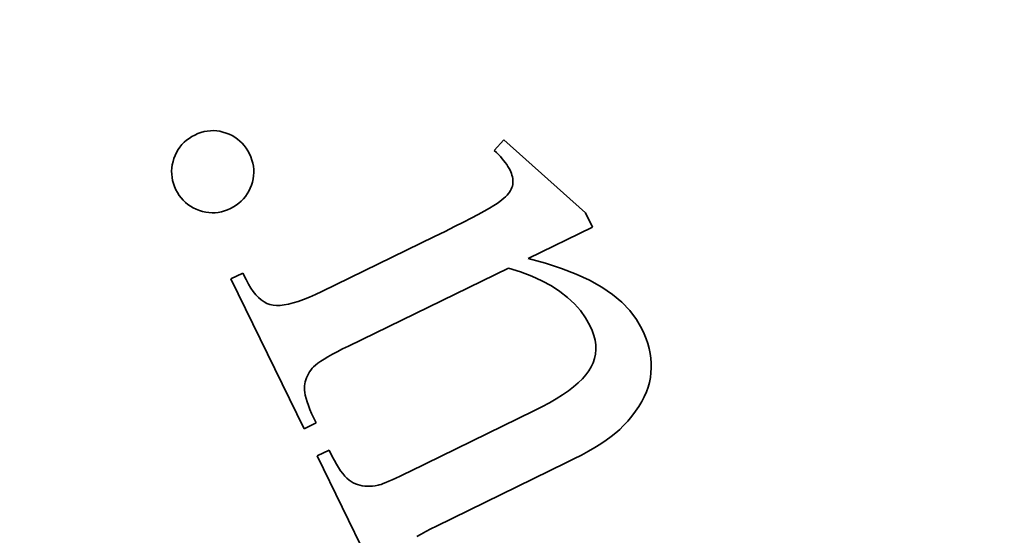
# Model space of a CAD drawing. Extents: x -173 to 190, y 242 to 484.
# Drawn here: x 96 to 102, y 369 to 373 of the extents above; entities that cross this region are included whole.
import ezdxf

# ---------------------------------------------------------------- set-up
doc = ezdxf.new("R2010")
doc.units = 0
doc.styles.get("Standard").update_dxf_attribs({"font": 'times.ttf'})
doc.dimstyles.get("Standard").update_dxf_attribs({"dimtxt": 4, "dimasz": 6, "dimexe": 0.5, "dimexo": 1.5, "dimgap": 0.09, "dimtad": 0, "dimtoh": 1, "dimdec": 1, "dimlfac": 0.03937, "dimzin": 0, "dimdsep": 46, "dimlunit": 3, "dimtxsty": 'Standard', "dimcen": 0, "dimclrd": 6, "dimclre": 6, "dimclrt": 2, "dimadec": 0, "dimazin": 0, "dimtfac": 1, "dimtdec": 1, "dimtofl": 0, "dimtmove": 0, "dimatfit": 3, "dimfxl": 1, "dimtolj": 1, "dimtzin": 0, "dimlwd": 0, "dimlwe": 0, "dimarcsym": 0})

# ---------------------------------------------------------------- blocks, each defined once
blk = doc.blocks.new('*D5')
at = {"color": 6, "lineweight": 0, "transparency": 16777216}
for p, q in [((65.4161, 470.3615), (166.0416, 470.3615)), ((165.5416, 464.3615), (165.5416, 402.2276)), ((165.5416, 313.6324), (165.5416, 375.7664)), ((116.3944, 307.6324), (166.0416, 307.6324))]:
    blk.add_line(p, q, dxfattribs=at)
at = {"color": 6, "transparency": 16777216}
for points in [[(164.5416, 464.3615), (166.5416, 464.3615), (165.5416, 470.3615)], [(164.5416, 313.6324), (166.5416, 313.6324), (165.5416, 307.6324)]]:
    blk.add_solid(points, dxfattribs=at)
at = {"layer": 'Defpoints', "color": 0, "transparency": 16777216}
for p in [(63.9161, 470.3615), (165.5416, 470.3615), (114.8944, 307.6324)]:
    blk.add_point(p, dxfattribs=at)
at = {"color": 2, "transparency": 16777216, "insert": (165.5416, 388.997), "char_height": 4, "attachment_point": 5, "rotation": 90}
blk.add_mtext('\\A1;6.6"[168.0]', dxfattribs=at)
blk = doc.blocks.new('*D6')
at = {"color": 6, "lineweight": 0, "transparency": 16777216}
for p, q in [((10.349, 405.7188), (10.349, 290.8075)), ((139.1618, 317.9685), (139.1618, 290.8075)), ((16.349, 291.3075), (61.4441, 291.3075)), ((133.1618, 291.3075), (88.0668, 291.3075))]:
    blk.add_line(p, q, dxfattribs=at)
at = {"color": 6, "transparency": 16777216}
for points in [[(16.349, 292.3075), (16.349, 290.3075), (10.349, 291.3075)], [(133.1618, 292.3075), (133.1618, 290.3075), (139.1618, 291.3075)]]:
    blk.add_solid(points, dxfattribs=at)
at = {"layer": 'Defpoints', "color": 0, "transparency": 16777216}
for p in [(10.349, 407.2188), (139.1618, 319.4685), (10.349, 291.3075)]:
    blk.add_point(p, dxfattribs=at)
at = {"color": 2, "transparency": 16777216, "insert": (74.7554, 291.3075), "char_height": 4, "attachment_point": 5}
blk.add_mtext('\\A1;4.3"[110.0]', dxfattribs=at)
blk = doc.blocks.new('*D9')
at = {"color": 6, "lineweight": 0, "transparency": 16777216}
for p, q in [((-159.1518, 415.9776), (-159.1518, 283.1871)), ((139.1618, 317.9685), (139.1618, 283.1871)), ((-153.1518, 283.6871), (-25.2213, 283.6871)), ((133.1618, 283.6871), (5.2313, 283.6871))]:
    blk.add_line(p, q, dxfattribs=at)
at = {"color": 6, "transparency": 16777216}
for points in [[(-153.1518, 284.6871), (-153.1518, 282.6871), (-159.1518, 283.6871)], [(133.1618, 284.6871), (133.1618, 282.6871), (139.1618, 283.6871)]]:
    blk.add_solid(points, dxfattribs=at)
at = {"layer": 'Defpoints', "color": 0, "transparency": 16777216}
for p in [(-159.1518, 417.4776), (139.1618, 319.4685), (-159.1518, 283.6871)]:
    blk.add_point(p, dxfattribs=at)
at = {"color": 2, "transparency": 16777216, "insert": (-9.995, 283.6871), "char_height": 4, "attachment_point": 5}
blk.add_mtext('\\A1;11.0" [280.0]', dxfattribs=at)

msp = doc.modelspace()

# ---------------------------------------------------------------- linework, layer by layer
at = {"color": 7, "lineweight": 35, "ltscale": 0.00049993}
msp.add_line((97.4684, 371.9293), (97.4877, 371.9346), dxfattribs=at)
at = {"color": 7, "lineweight": 35, "ltscale": 0.000491753}
msp.add_line((97.4877, 371.9346), (97.507, 371.9383), dxfattribs=at)
at = {"color": 7, "lineweight": 35, "ltscale": 0.000485608}
msp.add_line((97.507, 371.9383), (97.5263, 371.9403), dxfattribs=at)
at = {"color": 7, "lineweight": 35, "ltscale": 0.00048405}
for p, q in [((97.5263, 371.9403), (97.5457, 371.9408)), ((97.3388, 371.8399), (97.3511, 371.8549)), ((97.7936, 371.7014), (97.794, 371.6821)), ((97.5559, 371.4349), (97.5366, 371.4345))]:
    msp.add_line(p, q, dxfattribs=at)
at = {"color": 7, "lineweight": 35, "ltscale": 0.000487167}
msp.add_line((97.5457, 371.9408), (97.5651, 371.9396), dxfattribs=at)
at = {"color": 7, "lineweight": 35, "ltscale": 0.000491797}
for p, q in [((97.5651, 371.9396), (97.5846, 371.9367)), ((97.3181, 371.8067), (97.3278, 371.8238))]:
    msp.add_line(p, q, dxfattribs=at)
at = {"color": 7, "lineweight": 35, "ltscale": 0.000499245}
msp.add_line((97.5846, 371.9367), (97.6041, 371.9323), dxfattribs=at)
at = {"color": 7, "lineweight": 35, "ltscale": 0.00051165}
msp.add_line((97.6041, 371.9323), (97.6236, 371.9262), dxfattribs=at)
at = {"color": 7, "lineweight": 35, "ltscale": 0.000485865}
for p, q in [((97.3644, 371.8688), (97.379, 371.8816)), ((97.5942, 371.4404), (97.5751, 371.4368))]:
    msp.add_line(p, q, dxfattribs=at)
at = {"color": 7, "lineweight": 35, "ltscale": 0.000492434}
for p, q in [((97.379, 371.8816), (97.3948, 371.8934)), ((97.6132, 371.4456), (97.5942, 371.4404))]:
    msp.add_line(p, q, dxfattribs=at)
at = {"color": 7, "lineweight": 35, "ltscale": 0.000503494}
for p, q in [((97.3948, 371.8934), (97.4118, 371.9042)), ((97.6322, 371.4524), (97.6132, 371.4456))]:
    msp.add_line(p, q, dxfattribs=at)
at = {"color": 7, "lineweight": 35, "ltscale": 0.000514547}
for p, q in [((97.4118, 371.9042), (97.43, 371.9139)), ((97.651, 371.4607), (97.6322, 371.4524))]:
    msp.add_line(p, q, dxfattribs=at)
at = {"color": 7, "lineweight": 35, "ltscale": 0.000525222}
for p, q in [((97.43, 371.9139), (97.4492, 371.9224)), ((97.7671, 371.7978), (97.7756, 371.7786))]:
    msp.add_line(p, q, dxfattribs=at)
at = {"color": 7, "lineweight": 35, "ltscale": 0.000511078}
for p, q in [((97.4492, 371.9224), (97.4684, 371.9293)), ((97.7756, 371.7786), (97.7825, 371.7594))]:
    msp.add_line(p, q, dxfattribs=at)
at = {"color": 7, "lineweight": 35, "ltscale": 0.00051085}
msp.add_line((97.6236, 371.9262), (97.6426, 371.9187), dxfattribs=at)
at = {"color": 7, "lineweight": 35, "ltscale": 0.000498785}
for p, q in [((97.6426, 371.9187), (97.6606, 371.91)), ((97.7719, 371.5852), (97.7632, 371.5672))]:
    msp.add_line(p, q, dxfattribs=at)
at = {"color": 7, "lineweight": 35, "ltscale": 0.000489645}
msp.add_line((97.6606, 371.91), (97.6775, 371.9001), dxfattribs=at)
at = {"color": 7, "lineweight": 35, "ltscale": 0.000484341}
msp.add_line((97.6775, 371.9001), (97.6934, 371.8891), dxfattribs=at)
at = {"color": 7, "lineweight": 35, "ltscale": 0.00048139}
for p, q in [((97.6934, 371.8891), (97.7083, 371.8768)), ((97.7423, 371.5344), (97.73, 371.5195))]:
    msp.add_line(p, q, dxfattribs=at)
at = {"color": 7, "lineweight": 35, "ltscale": 0.000482219}
msp.add_line((97.7083, 371.8768), (97.7221, 371.8634), dxfattribs=at)
at = {"color": 7, "lineweight": 35, "ltscale": 0.002215}
msp.add_line((99.2756, 371.8185), (99.3342, 371.885), dxfattribs=at)
at = {"color": 7, "lineweight": 35, "ltscale": 0.016912}
msp.add_line((99.3342, 371.885), (99.8375, 371.4331), dxfattribs=at)
at = {"color": 7, "lineweight": 35, "ltscale": 0.000485839}
for p, q in [((97.3278, 371.8238), (97.3388, 371.8399)), ((97.2877, 371.6912), (97.2889, 371.7106)), ((97.4039, 371.4747), (97.3879, 371.4857)), ((97.5366, 371.4345), (97.5172, 371.4357))]:
    msp.add_line(p, q, dxfattribs=at)
at = {"color": 7, "lineweight": 35, "ltscale": 0.000482742}
for p, q in [((97.3511, 371.8549), (97.3644, 371.8688)), ((97.29, 371.6527), (97.2881, 371.6719)), ((97.3729, 371.4979), (97.359, 371.5112)), ((97.5751, 371.4368), (97.5559, 371.4349))]:
    msp.add_line(p, q, dxfattribs=at)
at = {"color": 7, "lineweight": 35, "ltscale": 0.000485263}
msp.add_line((97.7221, 371.8634), (97.7349, 371.8488), dxfattribs=at)
at = {"color": 7, "lineweight": 35, "ltscale": 0.000493041}
for p, q in [((97.7349, 371.8488), (97.7467, 371.833)), ((97.2988, 371.6145), (97.2936, 371.6336)), ((97.3461, 371.5258), (97.3343, 371.5416))]:
    msp.add_line(p, q, dxfattribs=at)
at = {"color": 7, "lineweight": 35, "ltscale": 0.000501812}
msp.add_line((97.7467, 371.833), (97.7574, 371.816), dxfattribs=at)
at = {"color": 7, "lineweight": 35, "ltscale": 0.00051531}
msp.add_line((97.7574, 371.816), (97.7671, 371.7978), dxfattribs=at)
at = {"color": 7, "lineweight": 35, "ltscale": 0.000465411}
msp.add_line((99.2891, 371.8056), (99.2756, 371.8185), dxfattribs=at)
at = {"color": 7, "lineweight": 35, "ltscale": 0.00050258}
for p, q in [((97.2917, 371.7301), (97.2961, 371.7497)), ((97.4392, 371.4563), (97.421, 371.4649))]:
    msp.add_line(p, q, dxfattribs=at)
at = {"color": 7, "lineweight": 35, "ltscale": 0.00051499}
for p, q in [((97.2961, 371.7497), (97.3021, 371.7694)), ((97.4584, 371.4489), (97.4392, 371.4563))]:
    msp.add_line(p, q, dxfattribs=at)
at = {"color": 7, "lineweight": 35, "ltscale": 0.000513875}
for p, q in [((97.3021, 371.7694), (97.3094, 371.7886)), ((97.4781, 371.4429), (97.4584, 371.4489))]:
    msp.add_line(p, q, dxfattribs=at)
at = {"color": 7, "lineweight": 35, "ltscale": 0.000502821}
msp.add_line((97.3094, 371.7886), (97.3181, 371.8067), dxfattribs=at)
at = {"color": 7, "lineweight": 35, "ltscale": 0.000500072}
msp.add_line((97.7825, 371.7594), (97.7878, 371.7401), dxfattribs=at)
at = {"color": 7, "lineweight": 35, "ltscale": 0.000448279}
msp.add_line((99.3017, 371.7929), (99.2891, 371.8056), dxfattribs=at)
at = {"color": 7, "lineweight": 35, "ltscale": 0.000430737}
msp.add_line((99.3135, 371.7804), (99.3017, 371.7929), dxfattribs=at)
at = {"color": 7, "lineweight": 35, "ltscale": 0.000414601}
msp.add_line((99.3245, 371.7679), (99.3135, 371.7804), dxfattribs=at)
at = {"color": 7, "lineweight": 35, "ltscale": 0.00039747}
msp.add_line((99.3347, 371.7557), (99.3245, 371.7679), dxfattribs=at)
at = {"color": 7, "lineweight": 35, "ltscale": 0.000382294}
msp.add_line((99.344, 371.7436), (99.3347, 371.7557), dxfattribs=at)
at = {"color": 7, "lineweight": 35, "ltscale": 0.000482665}
for p, q in [((97.2881, 371.6719), (97.2877, 371.6912)), ((97.3879, 371.4857), (97.3729, 371.4979))]:
    msp.add_line(p, q, dxfattribs=at)
at = {"color": 7, "lineweight": 35, "ltscale": 0.000492199}
for p, q in [((97.2889, 371.7106), (97.2917, 371.7301)), ((97.421, 371.4649), (97.4039, 371.4747))]:
    msp.add_line(p, q, dxfattribs=at)
at = {"color": 7, "lineweight": 35, "ltscale": 0.000491553}
msp.add_line((97.7878, 371.7401), (97.7915, 371.7208), dxfattribs=at)
at = {"color": 7, "lineweight": 35, "ltscale": 0.000486325}
msp.add_line((97.7915, 371.7208), (97.7936, 371.7014), dxfattribs=at)
at = {"color": 7, "lineweight": 35, "ltscale": 0.000366497}
msp.add_line((99.3525, 371.7316), (99.344, 371.7436), dxfattribs=at)
at = {"color": 7, "lineweight": 35, "ltscale": 0.000351271}
msp.add_line((99.3601, 371.7198), (99.3525, 371.7316), dxfattribs=at)
at = {"color": 7, "lineweight": 35, "ltscale": 0.000338102}
msp.add_line((99.3669, 371.7081), (99.3601, 371.7198), dxfattribs=at)
at = {"color": 7, "lineweight": 35, "ltscale": 0.000323663}
msp.add_line((99.373, 371.6967), (99.3669, 371.7081), dxfattribs=at)
at = {"color": 7, "lineweight": 35, "ltscale": 0.000290062}
msp.add_line((99.3777, 371.6861), (99.373, 371.6967), dxfattribs=at)
at = {"color": 7, "lineweight": 35, "ltscale": 0.000486068}
for p, q in [((97.2936, 371.6336), (97.29, 371.6527)), ((97.359, 371.5112), (97.3461, 371.5258))]:
    msp.add_line(p, q, dxfattribs=at)
at = {"color": 7, "lineweight": 35, "ltscale": 0.000500202}
msp.add_line((97.7899, 371.6432), (97.7854, 371.6237), dxfattribs=at)
at = {"color": 7, "lineweight": 35, "ltscale": 0.000490937}
msp.add_line((97.7927, 371.6626), (97.7899, 371.6432), dxfattribs=at)
at = {"color": 7, "lineweight": 35, "ltscale": 0.000487256}
msp.add_line((97.794, 371.6821), (97.7927, 371.6626), dxfattribs=at)
at = {"color": 7, "lineweight": 35, "ltscale": 0.00027853}
msp.add_line((99.3818, 371.6757), (99.3777, 371.6861), dxfattribs=at)
at = {"color": 7, "lineweight": 35, "ltscale": 0.000267474}
msp.add_line((99.3851, 371.6656), (99.3818, 371.6757), dxfattribs=at)
at = {"color": 7, "lineweight": 35, "ltscale": 0.000259001}
msp.add_line((99.3877, 371.6555), (99.3851, 371.6656), dxfattribs=at)
at = {"color": 7, "lineweight": 35, "ltscale": 0.000250263}
msp.add_line((99.3895, 371.6457), (99.3877, 371.6555), dxfattribs=at)
at = {"color": 7, "lineweight": 35, "ltscale": 0.000243469}
msp.add_line((99.3907, 371.636), (99.3895, 371.6457), dxfattribs=at)
at = {"color": 7, "lineweight": 35, "ltscale": 0.000238438}
msp.add_line((99.391, 371.6265), (99.3907, 371.636), dxfattribs=at)
at = {"color": 7, "lineweight": 35, "ltscale": 0.000501977}
for p, q in [((97.3056, 371.5956), (97.2988, 371.6145)), ((97.3343, 371.5416), (97.3236, 371.5586)), ((97.6862, 371.4811), (97.6692, 371.4704))]:
    msp.add_line(p, q, dxfattribs=at)
at = {"color": 7, "lineweight": 35, "ltscale": 0.000515366}
for p, q in [((97.3139, 371.5768), (97.3056, 371.5956)), ((97.3236, 371.5586), (97.3139, 371.5768))]:
    msp.add_line(p, q, dxfattribs=at)
at = {"color": 7, "lineweight": 35, "ltscale": 0.000490494}
msp.add_line((97.7632, 371.5672), (97.7533, 371.5502), dxfattribs=at)
at = {"color": 7, "lineweight": 35, "ltscale": 0.000511366}
msp.add_line((97.7794, 371.6042), (97.7719, 371.5852), dxfattribs=at)
at = {"color": 7, "lineweight": 35, "ltscale": 0.000510048}
msp.add_line((97.7854, 371.6237), (97.7794, 371.6042), dxfattribs=at)
at = {"color": 7, "lineweight": 35, "ltscale": 0.000278306}
msp.add_line((99.3701, 371.5623), (99.3761, 371.5716), dxfattribs=at)
at = {"color": 7, "lineweight": 35, "ltscale": 0.000262966}
msp.add_line((99.3761, 371.5716), (99.3811, 371.5809), dxfattribs=at)
at = {"color": 7, "lineweight": 35, "ltscale": 0.000247109}
msp.add_line((99.3811, 371.5809), (99.3849, 371.59), dxfattribs=at)
at = {"color": 7, "lineweight": 35, "ltscale": 0.000234813}
msp.add_line((99.3849, 371.59), (99.3877, 371.599), dxfattribs=at)
at = {"color": 7, "lineweight": 35, "ltscale": 0.000229517}
msp.add_line((99.3877, 371.599), (99.3895, 371.608), dxfattribs=at)
at = {"color": 7, "lineweight": 35, "ltscale": 0.000232141}
msp.add_line((99.3895, 371.608), (99.3907, 371.6172), dxfattribs=at)
at = {"color": 7, "lineweight": 35, "ltscale": 0.000232787}
msp.add_line((99.3907, 371.6172), (99.391, 371.6265), dxfattribs=at)
at = {"color": 7, "lineweight": 35, "ltscale": 0.000486736}
msp.add_line((97.7166, 371.5056), (97.7019, 371.4928), dxfattribs=at)
at = {"color": 7, "lineweight": 35, "ltscale": 0.000481959}
msp.add_line((97.73, 371.5195), (97.7166, 371.5056), dxfattribs=at)
at = {"color": 7, "lineweight": 35, "ltscale": 0.000483969}
msp.add_line((97.7533, 371.5502), (97.7423, 371.5344), dxfattribs=at)
at = {"color": 7, "lineweight": 35, "ltscale": 0.000405327}
msp.add_line((99.3106, 371.5032), (99.3232, 371.5134), dxfattribs=at)
at = {"color": 7, "lineweight": 35, "ltscale": 0.000383628}
msp.add_line((99.3232, 371.5134), (99.3348, 371.5234), dxfattribs=at)
at = {"color": 7, "lineweight": 35, "ltscale": 0.00036001}
msp.add_line((99.3348, 371.5234), (99.3453, 371.5334), dxfattribs=at)
at = {"color": 7, "lineweight": 35, "ltscale": 0.000338168}
msp.add_line((99.3453, 371.5334), (99.3546, 371.5431), dxfattribs=at)
at = {"color": 7, "lineweight": 35, "ltscale": 0.000317468}
msp.add_line((99.3546, 371.5431), (99.3629, 371.5528), dxfattribs=at)
at = {"color": 7, "lineweight": 35, "ltscale": 0.000297872}
msp.add_line((99.3629, 371.5528), (99.3701, 371.5623), dxfattribs=at)
at = {"color": 7, "lineweight": 35, "ltscale": 0.000514521}
msp.add_line((97.6692, 371.4704), (97.651, 371.4607), dxfattribs=at)
at = {"color": 7, "lineweight": 35, "ltscale": 0.00049215}
msp.add_line((97.7019, 371.4928), (97.6862, 371.4811), dxfattribs=at)
at = {"color": 7, "lineweight": 35, "ltscale": 0.000923312}
msp.add_line((99.2144, 371.4442), (99.2466, 371.4624), dxfattribs=at)
at = {"color": 7, "lineweight": 35, "ltscale": 0.00077925}
msp.add_line((99.2466, 371.4624), (99.2734, 371.4783), dxfattribs=at)
at = {"color": 7, "lineweight": 35, "ltscale": 0.000631311}
msp.add_line((99.2734, 371.4783), (99.2947, 371.4919), dxfattribs=at)
at = {"color": 7, "lineweight": 35, "ltscale": 0.000488913}
msp.add_line((99.2947, 371.4919), (99.3106, 371.5032), dxfattribs=at)
at = {"color": 7, "lineweight": 35, "ltscale": 0.000503295}
msp.add_line((97.4977, 371.4385), (97.4781, 371.4429), dxfattribs=at)
at = {"color": 7, "lineweight": 35, "ltscale": 0.000491367}
msp.add_line((97.5172, 371.4357), (97.4977, 371.4385), dxfattribs=at)
at = {"color": 7, "lineweight": 35, "ltscale": 0.001361}
msp.add_line((99.0855, 371.3762), (99.1339, 371.4011), dxfattribs=at)
at = {"color": 7, "lineweight": 35, "ltscale": 0.001215}
msp.add_line((99.1339, 371.4011), (99.1769, 371.4238), dxfattribs=at)
at = {"color": 7, "lineweight": 35, "ltscale": 0.001068}
msp.add_line((99.1769, 371.4238), (99.2144, 371.4442), dxfattribs=at)
at = {"color": 7, "lineweight": 35, "ltscale": 0.002441}
msp.add_line((99.8375, 371.4331), (99.8804, 371.3453), dxfattribs=at)
at = {"color": 7, "lineweight": 35, "ltscale": 0.001653}
msp.add_line((98.9724, 371.3196), (99.0316, 371.349), dxfattribs=at)
at = {"color": 7, "lineweight": 35, "ltscale": 0.001509}
msp.add_line((99.0316, 371.349), (99.0855, 371.3762), dxfattribs=at)
at = {"color": 7, "lineweight": 35, "ltscale": 0.011014}
msp.add_line((99.8804, 371.3453), (99.4844, 371.1522), dxfattribs=at)
at = {"color": 7, "lineweight": 35, "ltscale": 0.019304}
msp.add_line((98.2137, 370.9493), (98.9078, 371.2878), dxfattribs=at)
at = {"color": 7, "lineweight": 35, "ltscale": 0.001801}
msp.add_line((98.9078, 371.2878), (98.9724, 371.3196), dxfattribs=at)
at = {"color": 7, "lineweight": 35, "ltscale": 0.002773}
msp.add_line((99.4844, 371.1522), (99.5915, 371.1234), dxfattribs=at)
at = {"color": 7, "lineweight": 35, "ltscale": 0.027423}
msp.add_line((99.3639, 371.0934), (98.378, 370.6125), dxfattribs=at)
at = {"color": 7, "lineweight": 35, "ltscale": 0.00194}
msp.add_line((99.4378, 371.0698), (99.3639, 371.0934), dxfattribs=at)
at = {"color": 7, "lineweight": 35, "ltscale": 0.002599}
msp.add_line((99.5915, 371.1234), (99.6904, 371.0914), dxfattribs=at)
at = {"color": 7, "lineweight": 35, "ltscale": 0.002433}
msp.add_line((99.6904, 371.0914), (99.7811, 371.0562), dxfattribs=at)
at = {"color": 7, "lineweight": 35, "ltscale": 0.002045}
for p, q in [((97.6528, 371.027), (97.7263, 371.0628)), ((98.1773, 370.1382), (98.1038, 370.1023)), ((98.1854, 369.9349), (98.2589, 369.9708))]:
    msp.add_line(p, q, dxfattribs=at)
at = {"color": 7, "lineweight": 35, "ltscale": 0.025719}
for p, q in [((98.1038, 370.1023), (97.6528, 371.027)), ((98.6364, 369.0102), (98.1854, 369.9349))]:
    msp.add_line(p, q, dxfattribs=at)
at = {"color": 7, "lineweight": 35, "ltscale": 0.001135}
msp.add_line((97.7263, 371.0628), (97.7462, 371.022), dxfattribs=at)
at = {"color": 7, "lineweight": 35, "ltscale": 0.000769299}
msp.add_line((97.7462, 371.022), (97.7604, 370.9947), dxfattribs=at)
at = {"color": 7, "lineweight": 35, "ltscale": 0.001837}
msp.add_line((99.5065, 371.0435), (99.4378, 371.0698), dxfattribs=at)
at = {"color": 7, "lineweight": 35, "ltscale": 0.001741}
msp.add_line((99.5698, 371.0147), (99.5065, 371.0435), dxfattribs=at)
at = {"color": 7, "lineweight": 35, "ltscale": 0.002276}
msp.add_line((99.7811, 371.0562), (99.8636, 371.0177), dxfattribs=at)
at = {"color": 7, "lineweight": 35, "ltscale": 0.000719756}
msp.add_line((97.7604, 370.9947), (97.7752, 370.97), dxfattribs=at)
at = {"color": 7, "lineweight": 35, "ltscale": 0.00067339}
msp.add_line((97.7752, 370.97), (97.7904, 370.9478), dxfattribs=at)
at = {"color": 7, "lineweight": 35, "ltscale": 0.001651}
msp.add_line((99.6279, 370.9832), (99.5698, 371.0147), dxfattribs=at)
at = {"color": 7, "lineweight": 35, "ltscale": 0.001571}
msp.add_line((99.6807, 370.9491), (99.6279, 370.9832), dxfattribs=at)
at = {"color": 7, "lineweight": 35, "ltscale": 0.002129}
msp.add_line((99.8636, 371.0177), (99.9379, 370.976), dxfattribs=at)
at = {"color": 7, "lineweight": 35, "ltscale": 0.001998}
msp.add_line((99.9379, 370.976), (100.004, 370.931), dxfattribs=at)
at = {"color": 7, "lineweight": 35, "ltscale": 0.000630347}
msp.add_line((97.7904, 370.9478), (97.8063, 370.9282), dxfattribs=at)
at = {"color": 7, "lineweight": 35, "ltscale": 0.000590878}
msp.add_line((97.8063, 370.9282), (97.8227, 370.9112), dxfattribs=at)
at = {"color": 7, "lineweight": 35, "ltscale": 0.000556907}
msp.add_line((97.8227, 370.9112), (97.8396, 370.8967), dxfattribs=at)
at = {"color": 7, "lineweight": 35, "ltscale": 0.000885832}
msp.add_line((98.0676, 370.888), (98.101, 370.8999), dxfattribs=at)
at = {"color": 7, "lineweight": 35, "ltscale": 0.000953154}
msp.add_line((98.101, 370.8999), (98.1364, 370.9141), dxfattribs=at)
at = {"color": 7, "lineweight": 35, "ltscale": 0.001028}
msp.add_line((98.1364, 370.9141), (98.174, 370.9306), dxfattribs=at)
at = {"color": 7, "lineweight": 35, "ltscale": 0.001099}
msp.add_line((98.174, 370.9306), (98.2137, 370.9493), dxfattribs=at)
at = {"color": 7, "lineweight": 35, "ltscale": 0.001501}
msp.add_line((99.7281, 370.9123), (99.6807, 370.9491), dxfattribs=at)
at = {"color": 7, "lineweight": 35, "ltscale": 0.001443}
msp.add_line((99.7704, 370.873), (99.7281, 370.9123), dxfattribs=at)
at = {"color": 7, "lineweight": 35, "ltscale": 0.001882}
msp.add_line((100.004, 370.931), (100.0618, 370.8828), dxfattribs=at)
at = {"color": 7, "lineweight": 35, "ltscale": 0.000528987}
msp.add_line((97.8396, 370.8967), (97.8571, 370.8848), dxfattribs=at)
at = {"color": 7, "lineweight": 35, "ltscale": 0.00050721}
msp.add_line((97.8571, 370.8848), (97.8751, 370.8755), dxfattribs=at)
at = {"color": 7, "lineweight": 35, "ltscale": 0.00049318}
msp.add_line((97.8751, 370.8755), (97.8937, 370.8687), dxfattribs=at)
at = {"color": 7, "lineweight": 35, "ltscale": 0.000489237}
msp.add_line((97.8937, 370.8687), (97.9128, 370.8644), dxfattribs=at)
at = {"color": 7, "lineweight": 35, "ltscale": 0.000512643}
msp.add_line((97.9128, 370.8644), (97.9332, 370.8627), dxfattribs=at)
at = {"color": 7, "lineweight": 35, "ltscale": 0.000564618}
msp.add_line((97.9332, 370.8627), (97.9558, 370.8631), dxfattribs=at)
at = {"color": 7, "lineweight": 35, "ltscale": 0.000623549}
msp.add_line((97.9558, 370.8631), (97.9806, 370.8659), dxfattribs=at)
at = {"color": 7, "lineweight": 35, "ltscale": 0.000683529}
msp.add_line((97.9806, 370.8659), (98.0074, 370.871), dxfattribs=at)
at = {"color": 7, "lineweight": 35, "ltscale": 0.000746654}
msp.add_line((98.0074, 370.871), (98.0364, 370.8783), dxfattribs=at)
at = {"color": 7, "lineweight": 35, "ltscale": 0.00081683}
msp.add_line((98.0364, 370.8783), (98.0676, 370.888), dxfattribs=at)
at = {"color": 7, "lineweight": 35, "ltscale": 0.001399}
msp.add_line((99.8073, 370.831), (99.7704, 370.873), dxfattribs=at)
at = {"color": 7, "lineweight": 35, "ltscale": 0.001788}
msp.add_line((100.0618, 370.8828), (100.1114, 370.8313), dxfattribs=at)
at = {"color": 7, "lineweight": 35, "ltscale": 0.001368}
msp.add_line((99.8389, 370.7863), (99.8073, 370.831), dxfattribs=at)
at = {"color": 7, "lineweight": 35, "ltscale": 0.001352}
msp.add_line((99.8652, 370.7391), (99.8389, 370.7863), dxfattribs=at)
at = {"color": 7, "lineweight": 35, "ltscale": 0.001715}
msp.add_line((100.1114, 370.8313), (100.1528, 370.7766), dxfattribs=at)
at = {"color": 7, "lineweight": 35, "ltscale": 0.0008497}
msp.add_line((99.879, 370.708), (99.8652, 370.7391), dxfattribs=at)
at = {"color": 7, "lineweight": 35, "ltscale": 0.001671}
msp.add_line((100.1528, 370.7766), (100.186, 370.7186), dxfattribs=at)
at = {"color": 7, "lineweight": 35, "ltscale": 0.000839505}
msp.add_line((100.186, 370.7186), (100.2, 370.6881), dxfattribs=at)
at = {"color": 7, "lineweight": 35, "ltscale": 0.000804561}
msp.add_line((99.8896, 370.6776), (99.879, 370.708), dxfattribs=at)
at = {"color": 7, "lineweight": 35, "ltscale": 0.000765721}
msp.add_line((99.8969, 370.6478), (99.8896, 370.6776), dxfattribs=at)
at = {"color": 7, "lineweight": 35, "ltscale": 0.000818857}
msp.add_line((100.2, 370.6881), (100.212, 370.6576), dxfattribs=at)
at = {"color": 7, "lineweight": 35, "ltscale": 0.000798899}
msp.add_line((100.212, 370.6576), (100.2221, 370.6273), dxfattribs=at)
at = {"color": 7, "lineweight": 35, "ltscale": 0.001015}
msp.add_line((98.378, 370.6125), (98.3416, 370.5945), dxfattribs=at)
at = {"color": 7, "lineweight": 35, "ltscale": 0.000732514}
msp.add_line((99.901, 370.6188), (99.8969, 370.6478), dxfattribs=at)
at = {"color": 7, "lineweight": 35, "ltscale": 0.000708338}
msp.add_line((99.902, 370.5905), (99.901, 370.6188), dxfattribs=at)
at = {"color": 7, "lineweight": 35, "ltscale": 0.000782697}
msp.add_line((100.2221, 370.6273), (100.2302, 370.597), dxfattribs=at)
at = {"color": 7, "lineweight": 35, "ltscale": 0.00076831}
msp.add_line((100.2302, 370.597), (100.2363, 370.5669), dxfattribs=at)
at = {"color": 7, "lineweight": 35, "ltscale": 0.000695046}
msp.add_line((98.2511, 370.5462), (98.2272, 370.532), dxfattribs=at)
at = {"color": 7, "lineweight": 35, "ltscale": 0.000774842}
msp.add_line((98.2781, 370.5613), (98.2511, 370.5462), dxfattribs=at)
at = {"color": 7, "lineweight": 35, "ltscale": 0.000856589}
msp.add_line((98.3083, 370.5774), (98.2781, 370.5613), dxfattribs=at)
at = {"color": 7, "lineweight": 35, "ltscale": 0.000935558}
msp.add_line((98.3416, 370.5945), (98.3083, 370.5774), dxfattribs=at)
at = {"color": 7, "lineweight": 35, "ltscale": 0.000690071}
msp.add_line((99.8857, 370.5097), (99.8943, 370.5359), dxfattribs=at)
at = {"color": 7, "lineweight": 35, "ltscale": 0.000686973}
msp.add_line((99.8943, 370.5359), (99.8997, 370.5629), dxfattribs=at)
at = {"color": 7, "lineweight": 35, "ltscale": 0.000693082}
msp.add_line((99.8997, 370.5629), (99.902, 370.5905), dxfattribs=at)
at = {"color": 7, "lineweight": 35, "ltscale": 0.000757834}
msp.add_line((100.2363, 370.5669), (100.2405, 370.5369), dxfattribs=at)
at = {"color": 7, "lineweight": 35, "ltscale": 0.000749319}
msp.add_line((100.2405, 370.5369), (100.2428, 370.507), dxfattribs=at)
at = {"color": 7, "lineweight": 35, "ltscale": 0.000361685}
msp.add_line((98.1542, 370.4756), (98.1455, 370.464), dxfattribs=at)
at = {"color": 7, "lineweight": 35, "ltscale": 0.000313396}
msp.add_line((98.1626, 370.4849), (98.1542, 370.4756), dxfattribs=at)
at = {"color": 7, "lineweight": 35, "ltscale": 0.000385656}
msp.add_line((98.174, 370.4953), (98.1626, 370.4849), dxfattribs=at)
at = {"color": 7, "lineweight": 35, "ltscale": 0.000461306}
msp.add_line((98.1886, 370.5066), (98.174, 370.4953), dxfattribs=at)
at = {"color": 7, "lineweight": 35, "ltscale": 0.000537129}
msp.add_line((98.2063, 370.5188), (98.1886, 370.5066), dxfattribs=at)
at = {"color": 7, "lineweight": 35, "ltscale": 0.000617235}
msp.add_line((98.2272, 370.532), (98.2063, 370.5188), dxfattribs=at)
at = {"color": 7, "lineweight": 35, "ltscale": 0.000725432}
msp.add_line((99.8589, 370.4593), (99.8739, 370.4841), dxfattribs=at)
at = {"color": 7, "lineweight": 35, "ltscale": 0.000704448}
msp.add_line((99.8739, 370.4841), (99.8857, 370.5097), dxfattribs=at)
at = {"color": 7, "lineweight": 35, "ltscale": 0.00074326}
msp.add_line((100.2431, 370.4772), (100.2414, 370.4475), dxfattribs=at)
at = {"color": 7, "lineweight": 35, "ltscale": 0.000745312}
msp.add_line((100.2428, 370.507), (100.2431, 370.4772), dxfattribs=at)
at = {"color": 7, "lineweight": 35, "ltscale": 0.000322654}
msp.add_line((98.1195, 370.4166), (98.1151, 370.4045), dxfattribs=at)
at = {"color": 7, "lineweight": 35, "ltscale": 0.000328529}
msp.add_line((98.1248, 370.4287), (98.1195, 370.4166), dxfattribs=at)
at = {"color": 7, "lineweight": 35, "ltscale": 0.000334015}
msp.add_line((98.1308, 370.4406), (98.1248, 370.4287), dxfattribs=at)
at = {"color": 7, "lineweight": 35, "ltscale": 0.000341951}
msp.add_line((98.1378, 370.4524), (98.1308, 370.4406), dxfattribs=at)
at = {"color": 7, "lineweight": 35, "ltscale": 0.000350155}
msp.add_line((98.1455, 370.464), (98.1378, 370.4524), dxfattribs=at)
at = {"color": 7, "lineweight": 35, "ltscale": 0.000820632}
msp.add_line((99.8188, 370.4102), (99.8406, 370.4347), dxfattribs=at)
at = {"color": 7, "lineweight": 35, "ltscale": 0.000765705}
msp.add_line((99.8406, 370.4347), (99.8589, 370.4593), dxfattribs=at)
at = {"color": 7, "lineweight": 35, "ltscale": 0.000752262}
msp.add_line((100.2379, 370.418), (100.2321, 370.3884), dxfattribs=at)
at = {"color": 7, "lineweight": 35, "ltscale": 0.000744085}
msp.add_line((100.2414, 370.4475), (100.2379, 370.418), dxfattribs=at)
at = {"color": 7, "lineweight": 35, "ltscale": 0.000316774}
msp.add_line((98.1069, 370.3673), (98.1058, 370.3547), dxfattribs=at)
at = {"color": 7, "lineweight": 35, "ltscale": 0.000340548}
msp.add_line((98.1058, 370.3547), (98.1059, 370.3411), dxfattribs=at)
at = {"color": 7, "lineweight": 35, "ltscale": 0.000315526}
msp.add_line((98.1087, 370.3798), (98.1069, 370.3673), dxfattribs=at)
at = {"color": 7, "lineweight": 35, "ltscale": 0.000318134}
msp.add_line((98.1115, 370.3922), (98.1087, 370.3798), dxfattribs=at)
at = {"color": 7, "lineweight": 35, "ltscale": 0.000319729}
msp.add_line((98.1151, 370.4045), (98.1115, 370.3922), dxfattribs=at)
at = {"color": 7, "lineweight": 35, "ltscale": 0.001012}
msp.add_line((99.7329, 370.3362), (99.765, 370.3609), dxfattribs=at)
at = {"color": 7, "lineweight": 35, "ltscale": 0.000944875}
msp.add_line((99.765, 370.3609), (99.7936, 370.3855), dxfattribs=at)
at = {"color": 7, "lineweight": 35, "ltscale": 0.000880852}
msp.add_line((99.7936, 370.3855), (99.8188, 370.4102), dxfattribs=at)
at = {"color": 7, "lineweight": 35, "ltscale": 0.000788779}
msp.add_line((100.224, 370.3588), (100.2133, 370.3291), dxfattribs=at)
at = {"color": 7, "lineweight": 35, "ltscale": 0.000768103}
msp.add_line((100.2321, 370.3884), (100.224, 370.3588), dxfattribs=at)
at = {"color": 7, "lineweight": 35, "ltscale": 0.000385834}
msp.add_line((98.1059, 370.3411), (98.1077, 370.3257), dxfattribs=at)
at = {"color": 7, "lineweight": 35, "ltscale": 0.000437553}
msp.add_line((98.1077, 370.3257), (98.1109, 370.3085), dxfattribs=at)
at = {"color": 7, "lineweight": 35, "ltscale": 0.000489284}
msp.add_line((98.1109, 370.3085), (98.1157, 370.2896), dxfattribs=at)
at = {"color": 7, "lineweight": 35, "ltscale": 0.001153}
msp.add_line((99.6584, 370.2868), (99.6973, 370.3115), dxfattribs=at)
at = {"color": 7, "lineweight": 35, "ltscale": 0.001082}
msp.add_line((99.6973, 370.3115), (99.7329, 370.3362), dxfattribs=at)
at = {"color": 7, "lineweight": 35, "ltscale": 0.000839855}
msp.add_line((100.2003, 370.2994), (100.1849, 370.2696), dxfattribs=at)
at = {"color": 7, "lineweight": 35, "ltscale": 0.00081131}
msp.add_line((100.2133, 370.3291), (100.2003, 370.2994), dxfattribs=at)
at = {"color": 7, "lineweight": 35, "ltscale": 0.000542873}
msp.add_line((98.1157, 370.2896), (98.1221, 370.2688), dxfattribs=at)
at = {"color": 7, "lineweight": 35, "ltscale": 0.000597525}
msp.add_line((98.1221, 370.2688), (98.1301, 370.2463), dxfattribs=at)
at = {"color": 7, "lineweight": 35, "ltscale": 0.000652975}
msp.add_line((98.1301, 370.2463), (98.1395, 370.2219), dxfattribs=at)
at = {"color": 7, "lineweight": 35, "ltscale": 0.001381}
msp.add_line((99.5208, 370.2122), (99.5701, 370.2371), dxfattribs=at)
at = {"color": 7, "lineweight": 35, "ltscale": 0.001304}
msp.add_line((99.5701, 370.2371), (99.616, 370.262), dxfattribs=at)
at = {"color": 7, "lineweight": 35, "ltscale": 0.001229}
msp.add_line((99.616, 370.262), (99.6584, 370.2868), dxfattribs=at)
at = {"color": 7, "lineweight": 35, "ltscale": 0.000904295}
msp.add_line((100.167, 370.2397), (100.1467, 370.2097), dxfattribs=at)
at = {"color": 7, "lineweight": 35, "ltscale": 0.000869715}
msp.add_line((100.1849, 370.2696), (100.167, 370.2397), dxfattribs=at)
at = {"color": 7, "lineweight": 35, "ltscale": 0.000709118}
msp.add_line((98.1395, 370.2219), (98.1505, 370.1958), dxfattribs=at)
at = {"color": 7, "lineweight": 35, "ltscale": 0.000766333}
msp.add_line((98.1505, 370.1958), (98.1631, 370.1679), dxfattribs=at)
at = {"color": 7, "lineweight": 35, "ltscale": 0.021291}
msp.add_line((98.7553, 369.8389), (99.5208, 370.2122), dxfattribs=at)
at = {"color": 7, "lineweight": 35, "ltscale": 0.000979779}
msp.add_line((100.124, 370.1797), (100.0989, 370.1496), dxfattribs=at)
at = {"color": 7, "lineweight": 35, "ltscale": 0.000941382}
msp.add_line((100.1467, 370.2097), (100.124, 370.1797), dxfattribs=at)
at = {"color": 7, "lineweight": 35, "ltscale": 0.000822484}
msp.add_line((98.1631, 370.1679), (98.1773, 370.1382), dxfattribs=at)
at = {"color": 7, "lineweight": 35, "ltscale": 0.000755395}
msp.add_line((100.0714, 370.1194), (100.0498, 370.0983), dxfattribs=at)
at = {"color": 7, "lineweight": 35, "ltscale": 0.001021}
msp.add_line((100.0989, 370.1496), (100.0714, 370.1194), dxfattribs=at)
at = {"color": 7, "lineweight": 35, "ltscale": 0.000949375}
msp.add_line((99.9973, 370.055), (99.9665, 370.0327), dxfattribs=at)
at = {"color": 7, "lineweight": 35, "ltscale": 0.000883805}
msp.add_line((100.0251, 370.0769), (99.9973, 370.055), dxfattribs=at)
at = {"color": 7, "lineweight": 35, "ltscale": 0.000818368}
msp.add_line((100.0498, 370.0983), (100.0251, 370.0769), dxfattribs=at)
at = {"color": 7, "lineweight": 35, "ltscale": 0.001088}
msp.add_line((99.9327, 370.0101), (99.8958, 369.9871), dxfattribs=at)
at = {"color": 7, "lineweight": 35, "ltscale": 0.001016}
msp.add_line((99.9665, 370.0327), (99.9327, 370.0101), dxfattribs=at)
at = {"color": 7, "lineweight": 35, "ltscale": 0.001079}
msp.add_line((98.2589, 369.9708), (98.2779, 369.932), dxfattribs=at)
at = {"color": 7, "lineweight": 35, "ltscale": 0.000705037}
msp.add_line((98.2779, 369.932), (98.2906, 369.9068), dxfattribs=at)
at = {"color": 7, "lineweight": 35, "ltscale": 0.001299}
msp.add_line((99.8129, 369.94), (99.7668, 369.9159), dxfattribs=at)
at = {"color": 7, "lineweight": 35, "ltscale": 0.001228}
msp.add_line((99.8559, 369.9638), (99.8129, 369.94), dxfattribs=at)
at = {"color": 7, "lineweight": 35, "ltscale": 0.001157}
msp.add_line((99.8958, 369.9871), (99.8559, 369.9638), dxfattribs=at)
at = {"color": 7, "lineweight": 35, "ltscale": 0.000661558}
msp.add_line((98.2906, 369.9068), (98.3034, 369.8836), dxfattribs=at)
at = {"color": 7, "lineweight": 35, "ltscale": 0.000619658}
msp.add_line((98.3034, 369.8836), (98.3162, 369.8624), dxfattribs=at)
at = {"color": 7, "lineweight": 35, "ltscale": 0.0222}
msp.add_line((99.7177, 369.8914), (98.9196, 369.5021), dxfattribs=at)
at = {"color": 7, "lineweight": 35, "ltscale": 0.001372}
msp.add_line((99.7668, 369.9159), (99.7177, 369.8914), dxfattribs=at)
at = {"color": 7, "lineweight": 35, "ltscale": 0.00057974}
msp.add_line((98.3162, 369.8624), (98.3291, 369.8431), dxfattribs=at)
at = {"color": 7, "lineweight": 35, "ltscale": 0.000538689}
msp.add_line((98.3291, 369.8431), (98.3419, 369.8258), dxfattribs=at)
at = {"color": 7, "lineweight": 35, "ltscale": 0.000502202}
msp.add_line((98.3419, 369.8258), (98.3549, 369.8105), dxfattribs=at)
at = {"color": 7, "lineweight": 35, "ltscale": 0.000464702}
msp.add_line((98.3549, 369.8105), (98.3677, 369.7971), dxfattribs=at)
at = {"color": 7, "lineweight": 35, "ltscale": 0.000715729}
msp.add_line((98.67, 369.7982), (98.6959, 369.8103), dxfattribs=at)
at = {"color": 7, "lineweight": 35, "ltscale": 0.000785858}
msp.add_line((98.6959, 369.8103), (98.7243, 369.8239), dxfattribs=at)
at = {"color": 7, "lineweight": 35, "ltscale": 0.000862125}
msp.add_line((98.7243, 369.8239), (98.7553, 369.8389), dxfattribs=at)
at = {"color": 7, "lineweight": 35, "ltscale": 0.000432293}
msp.add_line((98.3677, 369.7971), (98.3807, 369.7857), dxfattribs=at)
at = {"color": 7, "lineweight": 35, "ltscale": 0.000401353}
msp.add_line((98.3807, 369.7857), (98.3937, 369.7762), dxfattribs=at)
at = {"color": 7, "lineweight": 35, "ltscale": 0.00037667}
msp.add_line((98.3937, 369.7762), (98.4068, 369.7687), dxfattribs=at)
at = {"color": 7, "lineweight": 35, "ltscale": 0.000363201}
msp.add_line((98.4068, 369.7687), (98.42, 369.7627), dxfattribs=at)
at = {"color": 7, "lineweight": 35, "ltscale": 0.000366355}
msp.add_line((98.42, 369.7627), (98.4338, 369.7577), dxfattribs=at)
at = {"color": 7, "lineweight": 35, "ltscale": 0.00036736}
msp.add_line((98.4338, 369.7577), (98.4479, 369.7536), dxfattribs=at)
at = {"color": 7, "lineweight": 35, "ltscale": 0.000372512}
msp.add_line((98.4479, 369.7536), (98.4625, 369.7506), dxfattribs=at)
at = {"color": 7, "lineweight": 35, "ltscale": 0.00037919}
msp.add_line((98.4625, 369.7506), (98.4775, 369.7486), dxfattribs=at)
at = {"color": 7, "lineweight": 35, "ltscale": 0.000388555}
msp.add_line((98.4775, 369.7486), (98.493, 369.7476), dxfattribs=at)
at = {"color": 7, "lineweight": 35, "ltscale": 0.000399215}
msp.add_line((98.493, 369.7476), (98.509, 369.7475), dxfattribs=at)
at = {"color": 7, "lineweight": 35, "ltscale": 0.000409757}
msp.add_line((98.509, 369.7475), (98.5253, 369.7485), dxfattribs=at)
at = {"color": 7, "lineweight": 35, "ltscale": 0.000423711}
msp.add_line((98.5253, 369.7485), (98.5422, 369.7505), dxfattribs=at)
at = {"color": 7, "lineweight": 35, "ltscale": 0.000438477}
msp.add_line((98.5422, 369.7505), (98.5595, 369.7535), dxfattribs=at)
at = {"color": 7, "lineweight": 35, "ltscale": 0.000210534}
msp.add_line((98.5595, 369.7535), (98.5676, 369.7555), dxfattribs=at)
at = {"color": 7, "lineweight": 35, "ltscale": 0.000283341}
msp.add_line((98.5676, 369.7555), (98.5784, 369.7591), dxfattribs=at)
at = {"color": 7, "lineweight": 35, "ltscale": 0.000352627}
msp.add_line((98.5784, 369.7591), (98.5916, 369.764), dxfattribs=at)
at = {"color": 7, "lineweight": 35, "ltscale": 0.000425237}
msp.add_line((98.5916, 369.764), (98.6074, 369.7704), dxfattribs=at)
at = {"color": 7, "lineweight": 35, "ltscale": 0.000499559}
msp.add_line((98.6074, 369.7704), (98.6258, 369.7782), dxfattribs=at)
at = {"color": 7, "lineweight": 35, "ltscale": 0.00057105}
msp.add_line((98.6258, 369.7782), (98.6466, 369.7875), dxfattribs=at)
at = {"color": 7, "lineweight": 35, "ltscale": 0.000642595}
msp.add_line((98.6466, 369.7875), (98.67, 369.7982), dxfattribs=at)
at = {"color": 7, "lineweight": 35, "ltscale": 0.000768013}
msp.add_line((98.8246, 369.4526), (98.798, 369.4371), dxfattribs=at)
at = {"color": 7, "lineweight": 35, "ltscale": 0.000829502}
msp.add_line((98.8537, 369.4685), (98.8246, 369.4526), dxfattribs=at)
at = {"color": 7, "lineweight": 35, "ltscale": 0.000892973}
msp.add_line((98.8853, 369.4851), (98.8537, 369.4685), dxfattribs=at)
at = {"color": 7, "lineweight": 35, "ltscale": 0.000956756}
msp.add_line((98.9196, 369.5021), (98.8853, 369.4851), dxfattribs=at)

# ---------------------------------------------------------------- dimensions: what is measured, and where the dimension line sits
for base, p1, p2, angle, text, picture, middle in [((165.5416, 470.3615), (114.8944, 307.6324), (63.9161, 470.3615), 90, '6.6"[168.0]', '*D5', (165.5416, 388.997)), ((10.349, 291.3075), (139.1618, 319.4685), (10.349, 407.2188), 180, '4.3"[110.0]', '*D6', (74.7554, 291.3075))]:
    dim = msp.add_linear_dim(base=base, p1=p1, p2=p2, angle=angle, text=text, dimstyle='Standard')
    dim.commit()
    dim.dimension.update_dxf_attribs({"geometry": picture, "text_midpoint": middle})
dim = msp.add_linear_dim(base=(-159.1518, 283.6871), p1=(139.1618, 319.4685), p2=(-159.1518, 417.4776), text='11.0" [280.0]', dimstyle='Standard')
dim.commit()
dim.dimension.update_dxf_attribs({"geometry": '*D9', "text_midpoint": (-9.995, 283.6871), "dimtype": 160})

doc.saveas('drawing.dxf')
